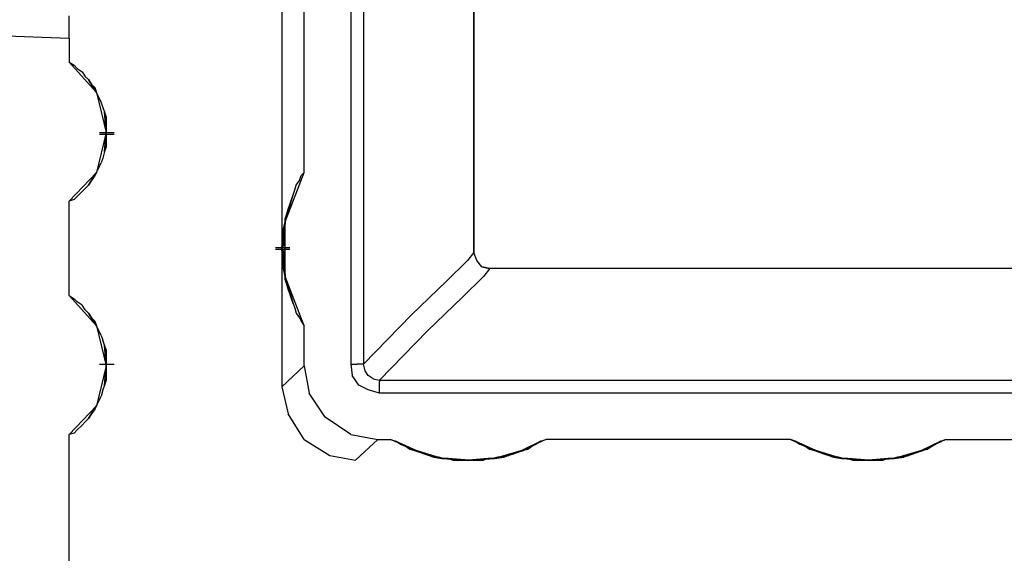
# Model space of a CAD drawing. Units: inches. Extents: x -0.1 to 17.1, y -0.1 to 11.1.
# Drawn here: x 4.1 to 4.7, y 4.2 to 4.5 of the extents above; entities that cross this region are included whole.
import ezdxf

# ---------------------------------------------------------------- set-up
doc = ezdxf.new("R2010")
doc.units = ezdxf.units.IN
doc.header["$MEASUREMENT"] = 0
doc.layers.add('Object', color=5, linetype='Continuous')

msp = doc.modelspace()

# ---------------------------------------------------------------- linework, layer by layer
at = {"layer": 'Object'}
for p, q in [((4.35035, 4.36289), (4.35035, 5.46689)), ((4.35035, 5.46689), (4.35035, 4.36289)), ((4.27335, 5.36489), (4.27335, 4.29289)), ((4.28135, 5.36489), (4.28135, 4.29289)), ((4.23035, 4.68989), (4.23035, 4.36489)), ((4.24435, 4.41289), (4.24435, 4.64189)), ((4.09735, 4.50789), (4.09735, 4.51089)), ((4.09735, 4.50289), (4.09735, 4.50789)), ((4.09735, 4.49689), (4.09735, 4.50289)), ((4.01535, 4.49989), (4.09735, 4.49689)), ((4.09735, 4.49689), (4.09735, 4.48189)), ((4.09735, 4.48189), (4.10035, 4.47989)), ((4.09735, 4.48189), (4.11435, 4.46289)), ((4.10035, 4.47989), (4.10235, 4.47789)), ((4.10235, 4.47789), (4.10535, 4.47589)), ((4.10535, 4.47589), (4.10735, 4.47289)), ((4.10735, 4.47289), (4.10935, 4.47089)), ((4.10935, 4.47089), (4.11135, 4.46789)), ((4.11135, 4.46789), (4.10935, 4.47089)), ((4.10935, 4.47089), (4.11435, 4.46289)), ((4.11435, 4.46289), (4.10935, 4.47089)), ((4.11135, 4.46789), (4.11335, 4.46589)), ((4.11435, 4.46289), (4.11135, 4.46789)), ((4.11135, 4.46789), (4.11335, 4.46589)), ((4.11435, 4.46289), (4.11135, 4.46789)), ((4.11135, 4.46789), (4.11435, 4.46289)), ((4.11435, 4.46289), (4.11135, 4.46789)), ((4.11335, 4.46589), (4.11435, 4.46289)), ((4.11335, 4.46589), (4.11435, 4.46289)), ((4.11435, 4.46289), (4.11335, 4.46589)), ((4.11335, 4.46589), (4.11435, 4.46289)), ((4.11435, 4.46289), (4.12035, 4.43789)), ((4.11735, 4.45689), (4.11435, 4.46289)), ((4.11735, 4.45689), (4.11435, 4.46289)), ((4.11835, 4.45389), (4.11735, 4.45689)), ((4.11935, 4.45089), (4.11835, 4.45389)), ((4.12035, 4.44789), (4.11935, 4.45089)), ((4.12035, 4.44789), (4.11935, 4.45089)), ((4.11935, 4.45089), (4.12035, 4.43789)), ((4.12035, 4.43789), (4.11935, 4.45089)), ((4.12035, 4.44789), (4.12035, 4.44389)), ((4.12035, 4.43789), (4.12035, 4.44789)), ((4.12035, 4.44789), (4.12035, 4.44389)), ((4.12035, 4.43789), (4.12035, 4.44789)), ((4.12035, 4.44789), (4.12035, 4.43789)), ((4.12035, 4.43789), (4.12035, 4.44789)), ((4.12035, 4.44389), (4.12035, 4.43789)), ((4.12035, 4.44389), (4.12035, 4.44089)), ((4.12035, 4.43789), (4.12035, 4.44389)), ((4.12035, 4.44389), (4.12035, 4.44089)), ((4.12035, 4.44389), (4.12035, 4.43789)), ((4.12035, 4.44089), (4.12035, 4.43989)), ((4.12035, 4.43789), (4.12035, 4.44089)), ((4.12035, 4.44089), (4.12035, 4.43989)), ((4.12035, 4.44089), (4.12035, 4.43789)), ((4.12035, 4.43989), (4.12035, 4.43889)), ((4.12035, 4.43789), (4.12035, 4.43989)), ((4.12035, 4.43989), (4.12035, 4.43889)), ((4.12035, 4.43789), (4.12035, 4.43989)), ((4.12035, 4.43789), (4.11435, 4.41289)), ((4.11635, 4.43789), (4.12535, 4.43789)), ((4.11635, 4.43689), (4.12535, 4.43689)), ((4.11935, 4.42589), (4.12035, 4.43789)), ((4.11935, 4.42589), (4.12035, 4.43789)), ((4.12035, 4.43789), (4.12035, 4.43889)), ((4.12035, 4.43889), (4.12035, 4.43789)), ((4.12035, 4.43789), (4.12035, 4.43189)), ((4.12035, 4.43789), (4.12035, 4.43689)), ((4.12035, 4.43789), (4.12035, 4.43689)), ((4.12035, 4.43689), (4.12035, 4.43789)), ((4.12035, 4.43689), (4.12035, 4.43789)), ((4.12035, 4.43789), (4.12035, 4.43489)), ((4.12035, 4.43489), (4.12035, 4.43789)), ((4.12035, 4.43789), (4.12035, 4.43189)), ((4.12035, 4.43189), (4.12035, 4.43789)), ((4.12035, 4.42889), (4.12035, 4.43789)), ((4.12035, 4.43789), (4.12035, 4.42889)), ((4.12035, 4.42889), (4.12035, 4.43789)), ((4.12035, 4.43789), (4.12035, 4.42889)), ((4.12035, 4.43689), (4.12035, 4.43489)), ((4.12035, 4.43489), (4.12035, 4.43689)), ((4.12035, 4.43489), (4.12035, 4.43189)), ((4.12035, 4.43489), (4.12035, 4.43189)), ((4.12035, 4.42889), (4.11935, 4.42589)), ((4.12035, 4.42889), (4.11935, 4.42589)), ((4.12035, 4.43189), (4.12035, 4.42889)), ((4.12035, 4.43189), (4.12035, 4.42889)), ((4.11835, 4.42189), (4.11735, 4.41889)), ((4.11935, 4.42589), (4.11835, 4.42189)), ((4.11435, 4.41289), (4.11735, 4.41889)), ((4.11435, 4.41289), (4.11735, 4.41889)), ((4.11435, 4.41289), (4.09735, 4.39489)), ((4.10935, 4.40489), (4.11435, 4.41289)), ((4.10935, 4.40489), (4.11435, 4.41289)), ((4.11135, 4.40789), (4.11435, 4.41289)), ((4.11435, 4.41289), (4.11135, 4.40789)), ((4.11135, 4.40789), (4.11435, 4.41289)), ((4.11435, 4.41289), (4.11135, 4.40789)), ((4.11335, 4.41089), (4.11135, 4.40789)), ((4.11335, 4.41089), (4.11135, 4.40789)), ((4.11435, 4.41289), (4.11335, 4.41089)), ((4.11435, 4.41289), (4.11335, 4.41089)), ((4.11335, 4.41089), (4.11435, 4.41289)), ((4.11435, 4.41289), (4.11335, 4.41089)), ((4.23235, 4.38189), (4.24435, 4.41289)), ((4.24135, 4.40789), (4.24235, 4.41089)), ((4.24235, 4.41089), (4.24435, 4.41289)), ((4.10735, 4.40289), (4.10535, 4.40089)), ((4.10935, 4.40489), (4.10735, 4.40289)), ((4.11135, 4.40789), (4.10935, 4.40489)), ((4.11135, 4.40789), (4.10935, 4.40489)), ((4.23835, 4.40189), (4.23935, 4.40489)), ((4.23935, 4.40489), (4.24135, 4.40789)), ((4.10235, 4.39789), (4.10035, 4.39589)), ((4.10535, 4.40089), (4.10235, 4.39789)), ((4.23235, 4.38189), (4.23735, 4.39889)), ((4.23235, 4.38189), (4.23735, 4.39889)), ((4.23635, 4.39589), (4.23735, 4.39889)), ((4.23635, 4.39589), (4.23735, 4.39889)), ((4.23735, 4.39889), (4.23835, 4.40189)), ((4.10035, 4.39589), (4.09735, 4.39489)), ((4.09735, 4.33589), (4.09735, 4.39489)), ((4.23235, 4.38189), (4.23635, 4.39589)), ((4.23635, 4.39589), (4.23235, 4.38189)), ((4.23635, 4.39589), (4.23235, 4.38189)), ((4.23235, 4.38189), (4.23635, 4.39589)), ((4.23235, 4.38189), (4.23535, 4.39289)), ((4.23535, 4.39289), (4.23235, 4.38189)), ((4.23535, 4.39289), (4.23235, 4.38189)), ((4.23235, 4.38189), (4.23535, 4.39289)), ((4.23535, 4.39289), (4.23435, 4.38989)), ((4.23435, 4.38989), (4.23535, 4.39289)), ((4.23635, 4.39589), (4.23535, 4.39289)), ((4.23535, 4.39289), (4.23635, 4.39589)), ((4.23235, 4.38189), (4.23435, 4.38989)), ((4.23435, 4.38989), (4.23235, 4.38189)), ((4.23335, 4.38689), (4.23235, 4.38389)), ((4.23235, 4.38389), (4.23335, 4.38689)), ((4.23235, 4.38189), (4.23335, 4.38689)), ((4.23335, 4.38689), (4.23235, 4.38189)), ((4.23335, 4.38689), (4.23235, 4.38189)), ((4.23235, 4.38189), (4.23335, 4.38689)), ((4.23335, 4.38689), (4.23235, 4.38189)), ((4.23235, 4.38189), (4.23335, 4.38689)), ((4.23435, 4.38989), (4.23335, 4.38689)), ((4.23335, 4.38689), (4.23435, 4.38989)), ((4.23035, 4.36489), (4.23235, 4.38189)), ((4.23035, 4.36489), (4.23235, 4.38189)), ((4.23235, 4.38189), (4.23035, 4.36589)), ((4.23035, 4.36589), (4.23235, 4.38189)), ((4.23235, 4.38189), (4.23035, 4.36589)), ((4.23235, 4.38189), (4.23035, 4.36589)), ((4.23235, 4.38189), (4.23135, 4.37789)), ((4.23235, 4.38189), (4.23135, 4.37789)), ((4.23235, 4.38189), (4.23135, 4.36689)), ((4.23135, 4.36689), (4.23235, 4.38189)), ((4.23235, 4.38189), (4.23135, 4.36789)), ((4.23135, 4.36789), (4.23235, 4.38189)), ((4.23235, 4.38189), (4.23135, 4.37089)), ((4.23135, 4.37089), (4.23235, 4.38189)), ((4.23235, 4.38189), (4.23135, 4.37489)), ((4.23235, 4.38189), (4.23135, 4.37489)), ((4.23135, 4.37789), (4.23235, 4.38189)), ((4.23235, 4.38189), (4.23135, 4.37789)), ((4.23135, 4.37489), (4.23235, 4.38189)), ((4.23235, 4.38189), (4.23135, 4.37489)), ((4.23135, 4.37089), (4.23235, 4.38189)), ((4.23235, 4.38189), (4.23135, 4.37089)), ((4.23135, 4.36789), (4.23235, 4.38189)), ((4.23235, 4.38189), (4.23135, 4.36789)), ((4.23135, 4.36689), (4.23235, 4.38189)), ((4.23235, 4.38189), (4.23135, 4.36689)), ((4.23135, 4.36889), (4.23235, 4.38189)), ((4.23235, 4.38189), (4.23135, 4.36989)), ((4.23135, 4.36989), (4.23235, 4.38189)), ((4.23235, 4.38189), (4.23135, 4.36989)), ((4.23135, 4.36989), (4.23235, 4.38189)), ((4.23235, 4.38189), (4.23135, 4.36889)), ((4.23235, 4.38089), (4.23135, 4.37789)), ((4.23135, 4.37789), (4.23235, 4.38089)), ((4.23235, 4.38389), (4.23235, 4.38089)), ((4.23235, 4.38189), (4.23235, 4.38389)), ((4.23235, 4.38389), (4.23235, 4.38189)), ((4.23235, 4.38089), (4.23235, 4.38389)), ((4.23235, 4.38389), (4.23235, 4.38189)), ((4.23235, 4.38189), (4.23235, 4.38389)), ((4.23235, 4.34789), (4.23235, 4.38189)), ((4.23235, 4.34789), (4.23235, 4.38189)), ((4.23135, 4.37489), (4.23135, 4.37789)), ((4.23135, 4.37489), (4.23135, 4.37789)), ((4.23135, 4.37089), (4.23135, 4.37489)), ((4.23135, 4.37089), (4.23135, 4.37489)), ((4.23135, 4.36689), (4.23035, 4.36589)), ((4.23035, 4.36589), (4.23135, 4.36689)), ((4.23135, 4.37089), (4.23135, 4.36789)), ((4.23135, 4.36789), (4.23135, 4.37089)), ((4.23135, 4.36789), (4.23135, 4.36689)), ((4.23135, 4.36689), (4.23135, 4.36789)), ((4.22635, 4.36589), (4.23535, 4.36589)), ((4.22635, 4.36489), (4.23535, 4.36489)), ((4.23035, 4.36589), (4.23035, 4.36489)), ((4.23035, 4.36489), (4.23035, 4.36589)), ((4.23035, 4.36489), (4.23035, 4.36589)), ((4.23035, 4.36489), (4.23035, 4.36589)), ((4.23035, 4.36489), (4.23035, 4.27889)), ((4.23035, 4.36489), (4.23035, 4.36389)), ((4.23035, 4.36489), (4.23035, 4.36389)), ((4.23235, 4.34789), (4.23035, 4.36489)), ((4.23035, 4.36489), (4.23235, 4.34789)), ((4.23235, 4.34789), (4.23035, 4.36489)), ((4.23235, 4.34789), (4.23035, 4.36489)), ((4.23035, 4.36389), (4.23035, 4.36489)), ((4.23035, 4.36489), (4.23035, 4.36389)), ((4.23035, 4.36389), (4.23035, 4.36489)), ((4.23035, 4.36389), (4.23035, 4.36489)), ((4.23035, 4.36389), (4.23135, 4.36389)), ((4.23135, 4.36389), (4.23035, 4.36389)), ((4.23035, 4.36389), (4.23235, 4.34789)), ((4.23035, 4.36389), (4.23235, 4.34789)), ((4.23135, 4.36389), (4.23135, 4.36189)), ((4.23135, 4.36189), (4.23135, 4.36389)), ((4.23235, 4.34789), (4.23135, 4.36389)), ((4.23135, 4.36389), (4.23235, 4.34789)), ((4.23135, 4.36389), (4.23235, 4.34789)), ((4.23235, 4.34789), (4.23135, 4.36389)), ((4.23135, 4.36189), (4.23135, 4.35889)), ((4.23135, 4.35889), (4.23135, 4.36189)), ((4.23235, 4.34789), (4.23135, 4.36189)), ((4.23135, 4.36189), (4.23235, 4.34789)), ((4.23135, 4.36189), (4.23235, 4.34789)), ((4.23235, 4.34789), (4.23135, 4.36189)), ((4.23135, 4.36089), (4.23235, 4.34789)), ((4.23135, 4.36089), (4.23235, 4.34789)), ((4.23235, 4.34789), (4.23135, 4.35989)), ((4.23235, 4.34789), (4.23135, 4.35989)), ((4.23135, 4.35989), (4.23235, 4.34789)), ((4.23235, 4.34789), (4.23135, 4.35989)), ((4.35035, 4.36289), (4.34635, 4.35789)), ((4.35235, 4.35789), (4.35035, 4.36289)), ((4.35235, 4.35789), (4.35035, 4.36289)), ((4.23135, 4.35889), (4.23135, 4.35589)), ((4.23135, 4.35889), (4.23135, 4.35589)), ((4.23235, 4.34789), (4.23135, 4.35889)), ((4.23135, 4.35889), (4.23235, 4.34789)), ((4.23135, 4.35889), (4.23235, 4.34789)), ((4.23235, 4.34789), (4.23135, 4.35889)), ((4.23135, 4.35589), (4.23135, 4.35289)), ((4.23135, 4.35289), (4.23135, 4.35589)), ((4.23135, 4.35589), (4.23235, 4.34789)), ((4.23135, 4.35589), (4.23235, 4.34789)), ((4.23135, 4.35589), (4.23235, 4.34789)), ((4.23235, 4.34789), (4.23135, 4.35589)), ((4.33335, 4.34489), (4.34635, 4.35789)), ((4.35535, 4.35389), (4.35235, 4.35789)), ((4.35535, 4.35389), (4.35235, 4.35789)), ((4.35535, 4.35389), (4.36035, 4.35289)), ((4.36035, 4.35289), (4.35535, 4.35389)), ((4.23135, 4.35289), (4.23235, 4.34889)), ((4.23235, 4.34889), (4.23135, 4.35289)), ((4.23135, 4.35289), (4.23235, 4.34789)), ((4.23235, 4.34789), (4.23135, 4.35289)), ((4.23135, 4.35289), (4.23235, 4.34789)), ((4.23235, 4.34789), (4.23135, 4.35289)), ((4.23235, 4.34889), (4.23235, 4.34589)), ((4.23235, 4.34589), (4.23235, 4.34889)), ((4.24435, 4.31689), (4.23235, 4.34789)), ((4.23235, 4.34789), (4.23735, 4.33089)), ((4.23735, 4.33089), (4.23235, 4.34789)), ((4.23235, 4.34789), (4.23635, 4.33389)), ((4.23635, 4.33389), (4.23235, 4.34789)), ((4.23235, 4.34789), (4.23535, 4.33689)), ((4.23535, 4.33689), (4.23235, 4.34789)), ((4.23235, 4.34789), (4.23435, 4.33989)), ((4.23435, 4.33989), (4.23235, 4.34789)), ((4.23235, 4.34789), (4.23335, 4.34289)), ((4.23335, 4.34289), (4.23235, 4.34789)), ((4.23235, 4.34789), (4.23235, 4.34589)), ((4.23235, 4.34589), (4.23235, 4.34789)), ((4.23235, 4.34589), (4.23235, 4.34789)), ((4.23235, 4.34789), (4.23235, 4.34589)), ((4.23335, 4.34289), (4.23235, 4.34789)), ((4.23235, 4.34789), (4.23335, 4.34289)), ((4.23335, 4.34289), (4.23235, 4.34789)), ((4.23235, 4.34789), (4.23335, 4.34289)), ((4.23535, 4.33689), (4.23235, 4.34789)), ((4.23235, 4.34789), (4.23535, 4.33689)), ((4.23635, 4.33389), (4.23235, 4.34789)), ((4.23235, 4.34789), (4.23635, 4.33389)), ((4.35635, 4.34789), (4.34335, 4.33489)), ((4.36035, 4.35289), (4.35635, 4.34789)), ((6.08335, 4.35289), (4.36035, 4.35289)), ((6.08335, 4.35289), (4.36035, 4.35289)), ((4.23235, 4.34589), (4.23335, 4.34289)), ((4.23335, 4.34289), (4.23235, 4.34589)), ((4.23335, 4.34289), (4.23435, 4.33989)), ((4.23435, 4.33989), (4.23335, 4.34289)), ((4.31135, 4.32389), (4.33335, 4.34489)), ((4.09735, 4.33589), (4.10035, 4.33389)), ((4.09735, 4.33589), (4.11435, 4.31689)), ((4.23435, 4.33989), (4.23535, 4.33689)), ((4.23535, 4.33689), (4.23435, 4.33989)), ((4.23535, 4.33689), (4.23635, 4.33389)), ((4.23635, 4.33389), (4.23535, 4.33689)), ((4.10235, 4.33189), (4.10035, 4.33389)), ((4.10535, 4.32989), (4.10235, 4.33189)), ((4.10735, 4.32689), (4.10535, 4.32989)), ((4.23635, 4.33389), (4.23735, 4.33089)), ((4.23735, 4.33089), (4.23635, 4.33389)), ((4.23735, 4.33089), (4.23835, 4.32789)), ((4.34335, 4.33489), (4.32135, 4.31389)), ((4.10935, 4.32489), (4.10735, 4.32689)), ((4.11135, 4.32189), (4.10935, 4.32489)), ((4.11135, 4.32189), (4.10935, 4.32489)), ((4.10935, 4.32489), (4.11435, 4.31689)), ((4.11435, 4.31689), (4.10935, 4.32489)), ((4.23835, 4.32789), (4.23935, 4.32489)), ((4.23935, 4.32489), (4.24135, 4.32189)), ((4.28135, 4.29289), (4.31135, 4.32389)), ((4.11335, 4.31989), (4.11135, 4.32189)), ((4.11435, 4.31689), (4.11135, 4.32189)), ((4.11135, 4.32189), (4.11335, 4.31989)), ((4.11435, 4.31689), (4.11135, 4.32189)), ((4.11135, 4.32189), (4.11435, 4.31689)), ((4.11435, 4.31689), (4.11135, 4.32189)), ((4.11335, 4.31989), (4.11435, 4.31689)), ((4.11335, 4.31989), (4.11435, 4.31689)), ((4.11435, 4.31689), (4.11335, 4.31989)), ((4.11335, 4.31989), (4.11435, 4.31689)), ((4.11435, 4.31689), (4.12035, 4.29189)), ((4.11735, 4.31089), (4.11435, 4.31689)), ((4.11735, 4.31089), (4.11435, 4.31689)), ((4.24135, 4.32189), (4.24235, 4.31989)), ((4.24235, 4.31989), (4.24435, 4.31689)), ((4.24435, 4.29189), (4.24435, 4.31689)), ((4.11735, 4.31089), (4.11835, 4.30789)), ((4.29135, 4.28289), (4.32135, 4.31389)), ((4.11935, 4.30489), (4.11835, 4.30789)), ((4.12035, 4.30189), (4.11935, 4.30489)), ((4.12035, 4.30189), (4.11935, 4.30489)), ((4.11935, 4.30489), (4.12035, 4.29189)), ((4.12035, 4.29189), (4.11935, 4.30489)), ((4.12035, 4.29789), (4.12035, 4.30189)), ((4.12035, 4.29189), (4.12035, 4.30189)), ((4.12035, 4.30189), (4.12035, 4.29789)), ((4.12035, 4.29189), (4.12035, 4.30189)), ((4.12035, 4.30189), (4.12035, 4.29189)), ((4.12035, 4.29189), (4.12035, 4.30189)), ((4.11635, 4.29289), (4.12535, 4.29289)), ((4.12035, 4.29789), (4.12035, 4.29189)), ((4.12035, 4.29489), (4.12035, 4.29789)), ((4.12035, 4.29189), (4.12035, 4.29789)), ((4.12035, 4.29789), (4.12035, 4.29489)), ((4.12035, 4.29789), (4.12035, 4.29189)), ((4.12035, 4.29489), (4.12035, 4.29389)), ((4.12035, 4.29189), (4.12035, 4.29489)), ((4.12035, 4.29489), (4.12035, 4.29389)), ((4.12035, 4.29489), (4.12035, 4.29189)), ((4.12035, 4.29389), (4.12035, 4.29289)), ((4.12035, 4.29189), (4.12035, 4.29389)), ((4.12035, 4.29389), (4.12035, 4.29289)), ((4.12035, 4.29189), (4.12035, 4.29389)), ((4.12035, 4.29289), (4.12035, 4.29189)), ((4.12035, 4.29289), (4.12035, 4.29189)), ((4.27335, 4.29289), (4.27435, 4.28589)), ((4.27335, 4.29289), (4.27735, 4.29289)), ((4.27935, 4.29289), (4.27735, 4.29289)), ((4.28135, 4.29289), (4.27935, 4.29289)), ((4.28235, 4.28889), (4.28135, 4.29289)), ((4.12035, 4.29189), (4.11435, 4.26689)), ((4.11935, 4.27989), (4.12035, 4.29189)), ((4.11935, 4.27989), (4.12035, 4.29189)), ((4.12035, 4.29189), (4.12035, 4.28589)), ((4.12035, 4.29089), (4.12035, 4.29189)), ((4.12035, 4.29189), (4.12035, 4.29089)), ((4.12035, 4.29089), (4.12035, 4.29189)), ((4.12035, 4.29089), (4.12035, 4.29189)), ((4.12035, 4.29189), (4.12035, 4.28889)), ((4.12035, 4.28889), (4.12035, 4.29189)), ((4.12035, 4.29189), (4.12035, 4.28589)), ((4.12035, 4.28589), (4.12035, 4.29189)), ((4.12035, 4.28289), (4.12035, 4.29189)), ((4.12035, 4.29189), (4.12035, 4.28289)), ((4.12035, 4.28289), (4.12035, 4.29189)), ((4.12035, 4.29189), (4.12035, 4.28289)), ((4.12035, 4.28889), (4.12035, 4.29089)), ((4.12035, 4.28889), (4.12035, 4.29089)), ((4.12035, 4.28589), (4.12035, 4.28889)), ((4.12035, 4.28889), (4.12035, 4.28589)), ((4.12035, 4.28589), (4.12035, 4.28289)), ((4.12035, 4.28589), (4.12035, 4.28289)), ((4.23035, 4.27889), (4.24435, 4.29189)), ((4.24435, 4.29189), (4.24735, 4.27489)), ((4.27835, 4.27989), (4.27435, 4.28589)), ((4.28435, 4.28589), (4.28235, 4.28889)), ((4.28735, 4.28389), (4.28435, 4.28589)), ((4.11935, 4.27989), (4.11835, 4.27689)), ((4.12035, 4.28289), (4.11935, 4.27989)), ((4.12035, 4.28289), (4.11935, 4.27989)), ((4.28435, 4.27689), (4.27835, 4.27989)), ((4.28735, 4.28389), (4.29135, 4.28289)), ((4.29135, 4.28289), (6.15335, 4.28289)), ((4.29135, 4.28289), (4.29135, 4.28189)), ((4.29135, 4.27889), (4.29135, 4.28189)), ((4.11835, 4.27689), (4.11735, 4.27289)), ((4.23035, 4.27889), (4.23435, 4.26189)), ((4.25735, 4.25989), (4.24735, 4.27489)), ((4.29135, 4.27489), (4.28435, 4.27689)), ((4.29135, 4.27489), (4.29135, 4.27889)), ((6.15335, 4.27489), (4.29135, 4.27489)), ((4.11435, 4.26689), (4.11735, 4.27289)), ((4.11435, 4.26689), (4.11735, 4.27289)), ((4.11435, 4.26689), (4.09735, 4.24889)), ((4.10935, 4.25889), (4.11435, 4.26689)), ((4.10935, 4.25889), (4.11435, 4.26689)), ((4.11135, 4.26189), (4.10935, 4.25889)), ((4.11135, 4.26189), (4.10935, 4.25889)), ((4.11135, 4.26189), (4.11435, 4.26689)), ((4.11435, 4.26689), (4.11135, 4.26189)), ((4.11135, 4.26189), (4.11435, 4.26689)), ((4.11435, 4.26689), (4.11135, 4.26189)), ((4.11335, 4.26489), (4.11135, 4.26189)), ((4.11335, 4.26489), (4.11135, 4.26189)), ((4.11435, 4.26689), (4.11335, 4.26489)), ((4.11435, 4.26689), (4.11335, 4.26489)), ((4.11335, 4.26489), (4.11435, 4.26689)), ((4.11435, 4.26689), (4.11335, 4.26489)), ((4.24435, 4.24589), (4.23435, 4.26189)), ((4.10535, 4.25489), (4.10735, 4.25689)), ((4.10735, 4.25689), (4.10935, 4.25889)), ((4.27335, 4.24889), (4.25735, 4.25989)), ((4.10035, 4.24989), (4.09735, 4.24889)), ((4.10035, 4.24989), (4.10235, 4.25189)), ((4.10235, 4.25189), (4.10535, 4.25489)), ((4.09735, 4.14489), (4.09735, 4.24889)), ((4.24435, 4.24589), (4.26035, 4.23589)), ((4.27335, 4.24889), (4.29035, 4.24589)), ((4.29035, 4.24589), (4.27635, 4.23289)), ((4.29035, 4.24589), (4.29835, 4.24589)), ((4.29835, 4.24589), (4.30135, 4.24489)), ((4.31435, 4.23889), (4.29835, 4.24589)), ((4.30435, 4.24289), (4.30135, 4.24489)), ((4.30435, 4.24289), (4.30135, 4.24489)), ((4.30135, 4.24489), (4.31435, 4.23889)), ((4.31435, 4.23889), (4.30135, 4.24489)), ((4.30435, 4.24289), (4.30735, 4.24189)), ((4.30735, 4.24189), (4.30435, 4.24289)), ((4.30435, 4.24289), (4.31435, 4.23889)), ((4.31435, 4.23889), (4.30435, 4.24289)), ((4.31435, 4.23889), (4.30435, 4.24289)), ((4.30435, 4.24289), (4.31435, 4.23889)), ((4.39535, 4.24589), (4.38035, 4.23889)), ((4.38035, 4.23889), (4.39235, 4.24489)), ((4.39235, 4.24489), (4.38035, 4.23889)), ((4.38035, 4.23889), (4.38935, 4.24289)), ((4.38935, 4.24289), (4.38035, 4.23889)), ((4.38035, 4.23889), (4.38935, 4.24289)), ((4.38935, 4.24289), (4.38035, 4.23889)), ((4.38935, 4.24289), (4.38735, 4.24189)), ((4.38935, 4.24289), (4.38735, 4.24189)), ((4.39235, 4.24489), (4.38935, 4.24289)), ((4.39235, 4.24489), (4.38935, 4.24289)), ((4.39235, 4.24489), (4.39535, 4.24589)), ((4.54835, 4.24589), (4.39535, 4.24589)), ((4.55135, 4.24489), (4.54835, 4.24589)), ((4.54835, 4.24589), (4.56435, 4.23889)), ((4.55135, 4.24489), (4.55435, 4.24289)), ((4.55435, 4.24289), (4.55135, 4.24489)), ((4.55135, 4.24489), (4.56435, 4.23889)), ((4.56435, 4.23889), (4.55135, 4.24489)), ((4.55435, 4.24289), (4.55735, 4.24189)), ((4.55735, 4.24189), (4.55435, 4.24289)), ((4.55435, 4.24289), (4.56435, 4.23889)), ((4.56435, 4.23889), (4.55435, 4.24289)), ((4.56435, 4.23889), (4.55435, 4.24289)), ((4.55435, 4.24289), (4.56435, 4.23889)), ((4.63035, 4.23889), (4.64535, 4.24589)), ((4.63035, 4.23889), (4.64235, 4.24489)), ((4.64235, 4.24489), (4.63035, 4.23889)), ((4.63035, 4.23889), (4.63935, 4.24289)), ((4.63935, 4.24289), (4.63035, 4.23889)), ((4.63035, 4.23889), (4.63935, 4.24289)), ((4.63935, 4.24289), (4.63035, 4.23889)), ((4.63935, 4.24289), (4.63735, 4.24189)), ((4.63935, 4.24289), (4.63735, 4.24189)), ((4.64235, 4.24489), (4.63935, 4.24289)), ((4.64235, 4.24489), (4.63935, 4.24289)), ((4.64235, 4.24489), (4.64535, 4.24589)), ((4.64535, 4.24589), (4.79835, 4.24589)), ((4.30735, 4.24189), (4.31035, 4.23989)), ((4.31035, 4.23989), (4.30735, 4.24189)), ((4.30735, 4.24189), (4.31435, 4.23889)), ((4.31435, 4.23889), (4.30735, 4.24189)), ((4.31435, 4.23889), (4.30735, 4.24189)), ((4.30735, 4.24189), (4.31435, 4.23889)), ((4.31035, 4.23989), (4.31335, 4.23889)), ((4.31335, 4.23889), (4.31035, 4.23989)), ((4.31035, 4.23989), (4.31435, 4.23889)), ((4.31435, 4.23889), (4.31035, 4.23989)), ((4.31435, 4.23889), (4.31035, 4.23989)), ((4.31035, 4.23989), (4.31435, 4.23889)), ((4.31335, 4.23889), (4.31635, 4.23789)), ((4.31635, 4.23789), (4.31335, 4.23889)), ((4.31335, 4.23889), (4.33035, 4.23389)), ((4.31435, 4.23889), (4.31335, 4.23889)), ((4.31335, 4.23889), (4.31435, 4.23889)), ((4.33035, 4.23389), (4.31335, 4.23889)), ((4.31435, 4.23889), (4.31335, 4.23889)), ((4.31335, 4.23889), (4.33035, 4.23389)), ((4.33035, 4.23389), (4.31335, 4.23889)), ((4.31335, 4.23889), (4.31435, 4.23889)), ((4.33035, 4.23389), (4.31435, 4.23889)), ((4.31435, 4.23889), (4.33035, 4.23389)), ((4.31635, 4.23789), (4.31935, 4.23689)), ((4.31935, 4.23689), (4.31635, 4.23789)), ((4.31635, 4.23789), (4.33035, 4.23389)), ((4.33035, 4.23389), (4.31635, 4.23789)), ((4.31635, 4.23789), (4.33035, 4.23389)), ((4.33035, 4.23389), (4.31635, 4.23789)), ((4.31935, 4.23689), (4.32235, 4.23589)), ((4.32235, 4.23589), (4.31935, 4.23689)), ((4.31935, 4.23689), (4.33035, 4.23389)), ((4.33035, 4.23389), (4.31935, 4.23689)), ((4.31935, 4.23689), (4.33035, 4.23389)), ((4.33035, 4.23389), (4.31935, 4.23689)), ((4.38035, 4.23889), (4.36335, 4.23389)), ((4.38135, 4.23889), (4.36335, 4.23389)), ((4.36335, 4.23389), (4.38135, 4.23889)), ((4.36335, 4.23389), (4.38035, 4.23889)), ((4.38135, 4.23889), (4.36335, 4.23389)), ((4.36335, 4.23389), (4.38135, 4.23889)), ((4.36335, 4.23389), (4.37835, 4.23789)), ((4.37835, 4.23789), (4.36335, 4.23389)), ((4.37835, 4.23789), (4.36335, 4.23389)), ((4.36335, 4.23389), (4.37835, 4.23789)), ((4.36335, 4.23389), (4.37535, 4.23689)), ((4.37535, 4.23689), (4.36335, 4.23389)), ((4.37535, 4.23689), (4.36335, 4.23389)), ((4.36335, 4.23389), (4.37535, 4.23689)), ((4.37535, 4.23689), (4.37235, 4.23589)), ((4.37535, 4.23689), (4.37235, 4.23589)), ((4.37835, 4.23789), (4.37535, 4.23689)), ((4.37835, 4.23789), (4.37535, 4.23689)), ((4.38135, 4.23889), (4.37835, 4.23789)), ((4.38135, 4.23889), (4.37835, 4.23789)), ((4.38035, 4.23889), (4.38735, 4.24189)), ((4.38735, 4.24189), (4.38035, 4.23889)), ((4.38035, 4.23889), (4.38735, 4.24189)), ((4.38735, 4.24189), (4.38035, 4.23889)), ((4.38035, 4.23889), (4.38435, 4.23989)), ((4.38435, 4.23989), (4.38035, 4.23889)), ((4.38035, 4.23889), (4.38435, 4.23989)), ((4.38435, 4.23989), (4.38035, 4.23889)), ((4.38035, 4.23889), (4.38135, 4.23889)), ((4.38135, 4.23889), (4.38035, 4.23889)), ((4.38135, 4.23889), (4.38035, 4.23889)), ((4.38035, 4.23889), (4.38135, 4.23889)), ((4.38435, 4.23989), (4.38135, 4.23889)), ((4.38435, 4.23989), (4.38135, 4.23889)), ((4.38735, 4.24189), (4.38435, 4.23989)), ((4.38735, 4.24189), (4.38435, 4.23989)), ((4.55735, 4.24189), (4.56035, 4.23989)), ((4.56035, 4.23989), (4.55735, 4.24189)), ((4.55735, 4.24189), (4.56435, 4.23889)), ((4.56435, 4.23889), (4.55735, 4.24189)), ((4.56435, 4.23889), (4.55735, 4.24189)), ((4.55735, 4.24189), (4.56435, 4.23889)), ((4.56035, 4.23989), (4.56335, 4.23889)), ((4.56335, 4.23889), (4.56035, 4.23989)), ((4.56035, 4.23989), (4.56435, 4.23889)), ((4.56435, 4.23889), (4.56035, 4.23989)), ((4.56435, 4.23889), (4.56035, 4.23989)), ((4.56035, 4.23989), (4.56435, 4.23889)), ((4.56335, 4.23889), (4.56635, 4.23789)), ((4.56635, 4.23789), (4.56335, 4.23889)), ((4.56335, 4.23889), (4.58035, 4.23389)), ((4.56435, 4.23889), (4.56335, 4.23889)), ((4.56335, 4.23889), (4.56435, 4.23889)), ((4.58035, 4.23389), (4.56335, 4.23889)), ((4.56435, 4.23889), (4.56335, 4.23889)), ((4.56335, 4.23889), (4.58035, 4.23389)), ((4.58035, 4.23389), (4.56335, 4.23889)), ((4.56335, 4.23889), (4.56435, 4.23889)), ((4.58035, 4.23389), (4.56435, 4.23889)), ((4.56435, 4.23889), (4.58035, 4.23389)), ((4.56635, 4.23789), (4.56935, 4.23689)), ((4.56935, 4.23689), (4.56635, 4.23789)), ((4.56635, 4.23789), (4.58035, 4.23389)), ((4.58035, 4.23389), (4.56635, 4.23789)), ((4.56635, 4.23789), (4.58035, 4.23389)), ((4.58035, 4.23389), (4.56635, 4.23789)), ((4.56935, 4.23689), (4.57235, 4.23589)), ((4.57235, 4.23589), (4.56935, 4.23689)), ((4.56935, 4.23689), (4.58035, 4.23389)), ((4.58035, 4.23389), (4.56935, 4.23689)), ((4.56935, 4.23689), (4.58035, 4.23389)), ((4.58035, 4.23389), (4.56935, 4.23689)), ((4.63035, 4.23889), (4.61335, 4.23389)), ((4.63135, 4.23889), (4.61335, 4.23389)), ((4.61335, 4.23389), (4.63135, 4.23889)), ((4.61335, 4.23389), (4.63035, 4.23889)), ((4.63135, 4.23889), (4.61335, 4.23389)), ((4.61335, 4.23389), (4.63135, 4.23889)), ((4.61335, 4.23389), (4.62835, 4.23789)), ((4.62835, 4.23789), (4.61335, 4.23389)), ((4.62835, 4.23789), (4.61335, 4.23389)), ((4.61335, 4.23389), (4.62835, 4.23789)), ((4.61335, 4.23389), (4.62535, 4.23689)), ((4.62535, 4.23689), (4.61335, 4.23389)), ((4.62535, 4.23689), (4.61335, 4.23389)), ((4.61335, 4.23389), (4.62535, 4.23689)), ((4.62535, 4.23689), (4.62235, 4.23589)), ((4.62535, 4.23689), (4.62235, 4.23589)), ((4.62835, 4.23789), (4.62535, 4.23689)), ((4.62835, 4.23789), (4.62535, 4.23689)), ((4.63135, 4.23889), (4.62835, 4.23789)), ((4.63135, 4.23889), (4.62835, 4.23789)), ((4.63035, 4.23889), (4.63735, 4.24189)), ((4.63735, 4.24189), (4.63035, 4.23889)), ((4.63035, 4.23889), (4.63735, 4.24189)), ((4.63735, 4.24189), (4.63035, 4.23889)), ((4.63035, 4.23889), (4.63435, 4.23989)), ((4.63435, 4.23989), (4.63035, 4.23889)), ((4.63035, 4.23889), (4.63435, 4.23989)), ((4.63435, 4.23989), (4.63035, 4.23889)), ((4.63035, 4.23889), (4.63135, 4.23889)), ((4.63135, 4.23889), (4.63035, 4.23889)), ((4.63135, 4.23889), (4.63035, 4.23889)), ((4.63035, 4.23889), (4.63135, 4.23889)), ((4.63435, 4.23989), (4.63135, 4.23889)), ((4.63435, 4.23989), (4.63135, 4.23889)), ((4.63735, 4.24189), (4.63435, 4.23989)), ((4.63735, 4.24189), (4.63435, 4.23989)), ((4.26035, 4.23589), (4.27635, 4.23289)), ((4.32235, 4.23589), (4.32535, 4.23489)), ((4.32535, 4.23489), (4.32235, 4.23589)), ((4.32235, 4.23589), (4.33035, 4.23389)), ((4.33035, 4.23389), (4.32235, 4.23589)), ((4.32235, 4.23589), (4.33035, 4.23389)), ((4.33035, 4.23389), (4.32235, 4.23589)), ((4.32535, 4.23489), (4.32835, 4.23489)), ((4.32835, 4.23489), (4.32535, 4.23489)), ((4.32535, 4.23489), (4.33035, 4.23389)), ((4.33035, 4.23389), (4.32535, 4.23489)), ((4.32535, 4.23489), (4.33035, 4.23389)), ((4.33035, 4.23389), (4.32535, 4.23489)), ((4.32835, 4.23489), (4.33135, 4.23389)), ((4.33135, 4.23389), (4.32835, 4.23489)), ((4.32835, 4.23489), (4.33035, 4.23389)), ((4.33035, 4.23389), (4.32835, 4.23489)), ((4.32835, 4.23489), (4.33035, 4.23389)), ((4.33035, 4.23389), (4.32835, 4.23489)), ((4.34735, 4.23289), (4.33035, 4.23389)), ((4.33035, 4.23389), (4.34735, 4.23289)), ((4.33135, 4.23389), (4.33435, 4.23389)), ((4.33435, 4.23389), (4.33135, 4.23389)), ((4.33135, 4.23389), (4.34735, 4.23289)), ((4.34735, 4.23289), (4.33135, 4.23389)), ((4.34735, 4.23289), (4.33135, 4.23389)), ((4.33135, 4.23389), (4.34735, 4.23289)), ((4.33435, 4.23389), (4.33735, 4.23289)), ((4.33735, 4.23289), (4.33435, 4.23389)), ((4.33435, 4.23389), (4.34735, 4.23289)), ((4.34735, 4.23289), (4.33435, 4.23389)), ((4.33435, 4.23389), (4.34735, 4.23289)), ((4.34735, 4.23289), (4.33435, 4.23389)), ((4.33735, 4.23289), (4.34035, 4.23289)), ((4.34035, 4.23289), (4.33735, 4.23289)), ((4.33735, 4.23289), (4.34735, 4.23289)), ((4.34735, 4.23289), (4.33735, 4.23289)), ((4.33735, 4.23289), (4.34735, 4.23289)), ((4.34735, 4.23289), (4.33735, 4.23289)), ((4.34035, 4.23289), (4.34435, 4.23289)), ((4.34435, 4.23289), (4.34035, 4.23289)), ((4.34035, 4.23289), (4.34735, 4.23289)), ((4.34735, 4.23289), (4.34035, 4.23289)), ((4.34035, 4.23289), (4.34735, 4.23289)), ((4.34735, 4.23289), (4.34035, 4.23289)), ((4.34335, 4.23289), (4.35235, 4.23289)), ((4.34735, 4.23289), (4.34435, 4.23289)), ((4.34435, 4.23289), (4.34535, 4.23289)), ((4.34535, 4.23289), (4.34435, 4.23289)), ((4.34435, 4.23289), (4.34735, 4.23289)), ((4.34735, 4.23289), (4.34435, 4.23289)), ((4.34535, 4.23289), (4.34635, 4.23289)), ((4.34635, 4.23289), (4.34535, 4.23289)), ((4.34535, 4.23289), (4.34735, 4.23289)), ((4.34735, 4.23289), (4.34535, 4.23289)), ((4.34635, 4.23289), (4.34735, 4.23289)), ((4.34735, 4.23289), (4.34635, 4.23289)), ((4.36335, 4.23389), (4.34735, 4.23289)), ((4.34735, 4.23289), (4.36235, 4.23389)), ((4.35935, 4.23389), (4.34735, 4.23289)), ((4.34735, 4.23289), (4.35935, 4.23389)), ((4.34735, 4.23289), (4.36235, 4.23389)), ((4.34735, 4.23289), (4.36335, 4.23389)), ((4.35935, 4.23389), (4.34735, 4.23289)), ((4.34735, 4.23289), (4.35935, 4.23389)), ((4.36235, 4.23389), (4.34735, 4.23289)), ((4.34735, 4.23289), (4.36235, 4.23389)), ((4.35035, 4.23289), (4.34735, 4.23289)), ((4.34835, 4.23289), (4.34735, 4.23289)), ((4.34835, 4.23289), (4.34735, 4.23289)), ((4.35635, 4.23289), (4.34735, 4.23289)), ((4.34735, 4.23289), (4.35635, 4.23289)), ((4.35335, 4.23289), (4.34735, 4.23289)), ((4.34735, 4.23289), (4.35335, 4.23289)), ((4.35035, 4.23289), (4.34735, 4.23289)), ((4.34735, 4.23289), (4.35035, 4.23289)), ((4.34835, 4.23289), (4.34735, 4.23289)), ((4.34735, 4.23289), (4.34835, 4.23289)), ((4.35335, 4.23289), (4.34735, 4.23289)), ((4.34735, 4.23289), (4.35335, 4.23289)), ((4.35635, 4.23289), (4.34735, 4.23289)), ((4.34735, 4.23289), (4.35635, 4.23289)), ((4.35035, 4.23289), (4.34835, 4.23289)), ((4.35035, 4.23289), (4.34835, 4.23289)), ((4.35335, 4.23289), (4.35035, 4.23289)), ((4.35335, 4.23289), (4.35035, 4.23289)), ((4.35635, 4.23289), (4.35335, 4.23289)), ((4.35635, 4.23289), (4.35335, 4.23289)), ((4.35935, 4.23389), (4.35635, 4.23289)), ((4.35935, 4.23389), (4.35635, 4.23289)), ((4.36235, 4.23389), (4.35935, 4.23389)), ((4.36235, 4.23389), (4.35935, 4.23389)), ((4.36535, 4.23489), (4.36235, 4.23389)), ((4.36535, 4.23489), (4.36235, 4.23389)), ((4.36335, 4.23389), (4.37235, 4.23589)), ((4.37235, 4.23589), (4.36335, 4.23389)), ((4.37235, 4.23589), (4.36335, 4.23389)), ((4.36335, 4.23389), (4.37235, 4.23589)), ((4.36335, 4.23389), (4.36935, 4.23489)), ((4.36935, 4.23489), (4.36335, 4.23389)), ((4.36335, 4.23389), (4.36535, 4.23489)), ((4.36535, 4.23489), (4.36335, 4.23389)), ((4.36535, 4.23489), (4.36335, 4.23389)), ((4.36335, 4.23389), (4.36535, 4.23489)), ((4.36935, 4.23489), (4.36335, 4.23389)), ((4.36335, 4.23389), (4.36935, 4.23489)), ((4.36935, 4.23489), (4.36535, 4.23489)), ((4.36935, 4.23489), (4.36535, 4.23489)), ((4.37235, 4.23589), (4.36935, 4.23489)), ((4.37235, 4.23589), (4.36935, 4.23489)), ((4.57235, 4.23589), (4.57535, 4.23489)), ((4.57535, 4.23489), (4.57235, 4.23589)), ((4.57235, 4.23589), (4.58035, 4.23389)), ((4.58035, 4.23389), (4.57235, 4.23589)), ((4.57235, 4.23589), (4.58035, 4.23389)), ((4.58035, 4.23389), (4.57235, 4.23589)), ((4.57535, 4.23489), (4.57835, 4.23489)), ((4.57835, 4.23489), (4.57535, 4.23489)), ((4.57535, 4.23489), (4.58035, 4.23389)), ((4.58035, 4.23389), (4.57535, 4.23489)), ((4.57535, 4.23489), (4.58035, 4.23389)), ((4.58035, 4.23389), (4.57535, 4.23489)), ((4.57835, 4.23489), (4.58135, 4.23389)), ((4.58135, 4.23389), (4.57835, 4.23489)), ((4.57835, 4.23489), (4.58035, 4.23389)), ((4.58035, 4.23389), (4.57835, 4.23489)), ((4.57835, 4.23489), (4.58035, 4.23389)), ((4.58035, 4.23389), (4.57835, 4.23489)), ((4.59735, 4.23289), (4.58035, 4.23389)), ((4.58035, 4.23389), (4.59735, 4.23289)), ((4.58135, 4.23389), (4.58435, 4.23389)), ((4.58435, 4.23389), (4.58135, 4.23389)), ((4.58135, 4.23389), (4.59735, 4.23289)), ((4.59735, 4.23289), (4.58135, 4.23389)), ((4.59735, 4.23289), (4.58135, 4.23389)), ((4.58135, 4.23389), (4.59735, 4.23289)), ((4.58435, 4.23389), (4.58735, 4.23289)), ((4.58735, 4.23289), (4.58435, 4.23389)), ((4.58435, 4.23389), (4.59735, 4.23289)), ((4.59735, 4.23289), (4.58435, 4.23389)), ((4.58435, 4.23389), (4.59735, 4.23289)), ((4.59735, 4.23289), (4.58435, 4.23389)), ((4.58735, 4.23289), (4.59035, 4.23289)), ((4.59035, 4.23289), (4.58735, 4.23289)), ((4.58735, 4.23289), (4.59735, 4.23289)), ((4.59735, 4.23289), (4.58735, 4.23289)), ((4.58735, 4.23289), (4.59735, 4.23289)), ((4.59735, 4.23289), (4.58735, 4.23289)), ((4.59035, 4.23289), (4.59435, 4.23289)), ((4.59435, 4.23289), (4.59035, 4.23289)), ((4.59035, 4.23289), (4.59735, 4.23289)), ((4.59735, 4.23289), (4.59035, 4.23289)), ((4.59035, 4.23289), (4.59735, 4.23289)), ((4.59735, 4.23289), (4.59035, 4.23289)), ((4.59335, 4.23289), (4.60235, 4.23289)), ((4.59735, 4.23289), (4.59435, 4.23289)), ((4.59535, 4.23289), (4.59435, 4.23289)), ((4.59535, 4.23289), (4.59435, 4.23289)), ((4.59435, 4.23289), (4.59735, 4.23289)), ((4.59735, 4.23289), (4.59435, 4.23289)), ((4.59635, 4.23289), (4.59535, 4.23289)), ((4.59635, 4.23289), (4.59535, 4.23289)), ((4.59535, 4.23289), (4.59735, 4.23289)), ((4.59735, 4.23289), (4.59535, 4.23289)), ((4.59735, 4.23289), (4.59635, 4.23289)), ((4.59735, 4.23289), (4.59635, 4.23289)), ((4.61335, 4.23389), (4.59735, 4.23289)), ((4.59735, 4.23289), (4.61235, 4.23389)), ((4.60935, 4.23389), (4.59735, 4.23289)), ((4.59735, 4.23289), (4.60935, 4.23389)), ((4.59735, 4.23289), (4.61235, 4.23389)), ((4.59735, 4.23289), (4.61335, 4.23389)), ((4.60935, 4.23389), (4.59735, 4.23289)), ((4.59735, 4.23289), (4.60935, 4.23389)), ((4.61235, 4.23389), (4.59735, 4.23289)), ((4.59735, 4.23289), (4.61235, 4.23389)), ((4.60035, 4.23289), (4.59735, 4.23289)), ((4.59835, 4.23289), (4.59735, 4.23289)), ((4.59835, 4.23289), (4.59735, 4.23289)), ((4.60635, 4.23289), (4.59735, 4.23289)), ((4.59735, 4.23289), (4.60635, 4.23289)), ((4.60335, 4.23289), (4.59735, 4.23289)), ((4.59735, 4.23289), (4.60335, 4.23289)), ((4.60035, 4.23289), (4.59735, 4.23289)), ((4.59735, 4.23289), (4.60035, 4.23289)), ((4.59835, 4.23289), (4.59735, 4.23289)), ((4.59735, 4.23289), (4.59835, 4.23289)), ((4.60335, 4.23289), (4.59735, 4.23289)), ((4.59735, 4.23289), (4.60335, 4.23289)), ((4.60635, 4.23289), (4.59735, 4.23289)), ((4.59735, 4.23289), (4.60635, 4.23289)), ((4.60035, 4.23289), (4.59835, 4.23289)), ((4.60035, 4.23289), (4.59835, 4.23289)), ((4.60335, 4.23289), (4.60035, 4.23289)), ((4.60335, 4.23289), (4.60035, 4.23289)), ((4.60635, 4.23289), (4.60335, 4.23289)), ((4.60635, 4.23289), (4.60335, 4.23289)), ((4.60935, 4.23389), (4.60635, 4.23289)), ((4.60935, 4.23389), (4.60635, 4.23289)), ((4.61235, 4.23389), (4.60935, 4.23389)), ((4.61235, 4.23389), (4.60935, 4.23389)), ((4.61535, 4.23489), (4.61235, 4.23389)), ((4.61535, 4.23489), (4.61235, 4.23389)), ((4.61335, 4.23389), (4.62235, 4.23589)), ((4.62235, 4.23589), (4.61335, 4.23389)), ((4.62235, 4.23589), (4.61335, 4.23389)), ((4.61335, 4.23389), (4.62235, 4.23589)), ((4.61335, 4.23389), (4.61935, 4.23489)), ((4.61935, 4.23489), (4.61335, 4.23389)), ((4.61335, 4.23389), (4.61535, 4.23489)), ((4.61535, 4.23489), (4.61335, 4.23389)), ((4.61535, 4.23489), (4.61335, 4.23389)), ((4.61335, 4.23389), (4.61535, 4.23489)), ((4.61935, 4.23489), (4.61335, 4.23389)), ((4.61335, 4.23389), (4.61935, 4.23489)), ((4.61935, 4.23489), (4.61535, 4.23489)), ((4.61935, 4.23489), (4.61535, 4.23489)), ((4.62235, 4.23589), (4.61935, 4.23489)), ((4.62235, 4.23589), (4.61935, 4.23489))]:
    msp.add_line(p, q, dxfattribs=at)

doc.saveas('drawing.dxf')
